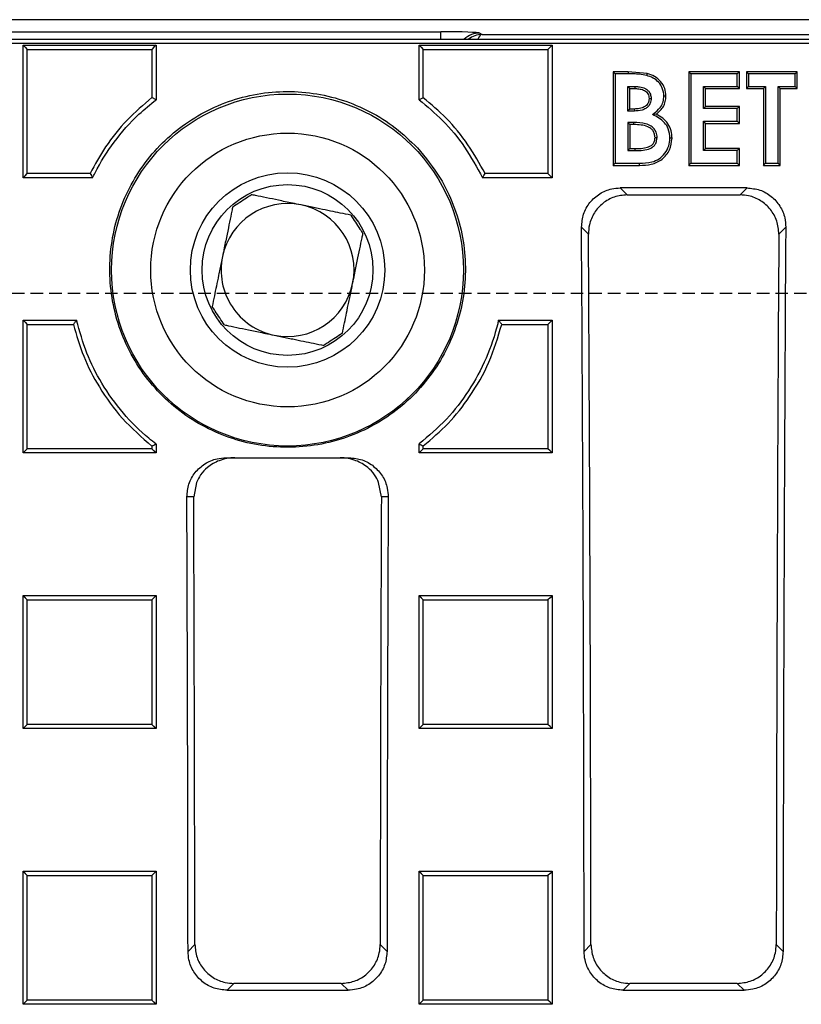
# Model space of a CAD drawing. Units: millimetres. Extents: x -4036 to -1632, y 29985 to 31589.
# Drawn here: x -3433 to -3333, y 30297 to 30423 of the extents above; entities that cross this region are included whole.
import ezdxf

# ---------------------------------------------------------------- set-up
doc = ezdxf.new("R2010")
doc.units = ezdxf.units.MM
doc.linetypes.add('HIDDEN', pattern=[9.525, 6.35, -3.175])
doc.layers.add('Bauteil', color=7, linetype='Continuous')

msp = doc.modelspace()

# ---------------------------------------------------------------- linework, layer by layer
at = {"layer": 'Bauteil', "color": 0, "linetype": 'Continuous', "lineweight": 25}
for p, q in [((-3161.26, 30422.96), (-3636.26, 30422.96)), ((-3436.86, 30421.42), (-3379.16, 30421.42)), ((-3379.16, 30420.48), (-3379.16, 30421.42)), ((-3374.17, 30421.25), (-3373.89, 30421.07)), ((-3373.89, 30421.07), (-3163.15, 30421.07)), ((-3637.96, 30420.48), (-3159.56, 30420.48)), ((-3637.44, 30419.96), (-3160.09, 30419.96)), ((-3432.58, 30419.69), (-3415.58, 30419.69)), ((-3432.58, 30402.75), (-3432.58, 30419.69)), ((-3415.58, 30419.69), (-3415.58, 30412.73)), ((-3381.93, 30419.69), (-3364.93, 30419.69)), ((-3381.93, 30412.72), (-3381.93, 30419.69)), ((-3364.93, 30419.69), (-3364.93, 30402.75)), ((-3416.11, 30419.17), (-3416.11, 30413)), ((-3355.22, 30416.3), (-3357.14, 30416.3)), ((-3357.14, 30416.3), (-3357.14, 30404.33)), ((-3355.22, 30416.3), (-3355.22, 30416.04)), ((-3352.77, 30416.08), (-3355.22, 30416.3)), ((-3340.99, 30416.3), (-3347.45, 30416.3)), ((-3347.45, 30416.3), (-3347.45, 30404.33)), ((-3340.99, 30414.15), (-3340.99, 30416.3)), ((-3333.6, 30416.3), (-3340.07, 30416.3)), ((-3340.07, 30416.3), (-3340.07, 30414.15)), ((-3333.6, 30414.15), (-3333.6, 30416.3)), ((-3355.25, 30414.42), (-3354.31, 30414.42)), ((-3345.56, 30414.42), (-3341.25, 30414.42)), ((-3345.3, 30414.15), (-3345.56, 30414.42)), ((-3340.99, 30414.15), (-3341.25, 30414.42)), ((-3339.8, 30414.42), (-3337.65, 30414.42)), ((-3336.02, 30414.42), (-3333.87, 30414.42)), ((-3335.76, 30414.15), (-3336.02, 30414.42)), ((-3354.99, 30414.15), (-3354.31, 30414.15)), ((-3354.99, 30411.54), (-3354.99, 30414.15)), ((-3350.37, 30413.18), (-3350.64, 30413.18)), ((-3345.3, 30414.15), (-3340.99, 30414.15)), ((-3345.3, 30411.85), (-3345.3, 30414.15)), ((-3340.07, 30414.15), (-3337.91, 30414.15)), ((-3337.91, 30414.15), (-3337.91, 30404.33)), ((-3335.76, 30414.15), (-3333.6, 30414.15)), ((-3335.76, 30404.33), (-3335.76, 30414.15)), ((-3415.58, 30412.73), (-3416.11, 30413)), ((-3381.4, 30412.99), (-3381.93, 30412.72)), ((-3340.99, 30411.85), (-3345.3, 30411.85)), ((-3340.99, 30409.7), (-3340.99, 30411.85)), ((-3354.41, 30411.28), (-3355.25, 30411.28)), ((-3354.42, 30411.54), (-3354.99, 30411.54)), ((-3351.62, 30410.87), (-3352.08, 30410.83)), ((-3341.25, 30411.59), (-3345.56, 30411.59)), ((-3354.47, 30409.82), (-3355.25, 30409.82)), ((-3354.47, 30409.55), (-3354.99, 30409.55)), ((-3354.99, 30409.55), (-3354.99, 30406.48)), ((-3345.3, 30406.48), (-3345.3, 30409.7)), ((-3345.3, 30409.7), (-3340.99, 30409.7)), ((-3354.99, 30406.48), (-3354.37, 30406.48)), ((-3340.99, 30406.48), (-3345.3, 30406.48)), ((-3340.99, 30404.33), (-3340.99, 30406.48)), ((-3357.14, 30404.33), (-3353.77, 30404.33)), ((-3353.77, 30404.33), (-3353.77, 30404.6)), ((-3347.45, 30404.33), (-3340.99, 30404.33)), ((-3337.91, 30404.33), (-3335.76, 30404.33)), ((-3337.65, 30404.6), (-3336.02, 30404.6)), ((-3423.69, 30402.75), (-3432.58, 30402.75)), ((-3364.93, 30402.75), (-3373.83, 30402.75)), ((-3340.01, 30401.45), (-3356.23, 30401.45)), ((-3356.23, 30401.45), (-3355.34, 30400.56)), ((-3355.34, 30400.56), (-3340.89, 30400.56)), ((-3340.89, 30400.56), (-3340.01, 30401.45)), ((-3360.29, 30395.55), (-3361.17, 30396.43)), ((-3335.06, 30396.43), (-3335.94, 30395.55)), ((-3432.58, 30384.54), (-3425.73, 30384.54)), ((-3432.58, 30367.57), (-3432.58, 30384.54)), ((-3371.79, 30384.54), (-3364.93, 30384.54)), ((-3364.93, 30384.54), (-3364.93, 30367.57)), ((-3432.05, 30384.01), (-3426.15, 30384.01)), ((-3416.11, 30368.46), (-3416.11, 30368.1)), ((-3415.58, 30368.71), (-3415.58, 30367.57)), ((-3381.93, 30367.57), (-3381.93, 30368.72)), ((-3381.4, 30368.1), (-3381.4, 30368.47)), ((-3415.58, 30367.57), (-3432.58, 30367.57)), ((-3406.64, 30366.96), (-3390.88, 30366.96)), ((-3364.93, 30367.57), (-3381.93, 30367.57)), ((-3410.41, 30363.81), (-3410.76, 30361.96)), ((-3386.76, 30361.96), (-3387.11, 30363.81)), ((-3410.76, 30361.96), (-3411.64, 30361.96)), ((-3385.88, 30361.96), (-3386.76, 30361.96)), ((-3432.58, 30349.33), (-3415.58, 30349.33)), ((-3432.58, 30332.34), (-3432.58, 30349.33)), ((-3415.58, 30349.33), (-3415.58, 30332.34)), ((-3381.93, 30349.33), (-3364.93, 30349.33)), ((-3381.93, 30332.34), (-3381.93, 30349.33)), ((-3364.93, 30349.33), (-3364.93, 30332.34)), ((-3415.58, 30332.34), (-3432.58, 30332.34)), ((-3364.93, 30332.34), (-3381.93, 30332.34)), ((-3432.58, 30314.09), (-3415.58, 30314.09)), ((-3432.58, 30297.09), (-3432.58, 30314.09)), ((-3415.58, 30314.09), (-3415.58, 30297.09)), ((-3381.93, 30314.09), (-3364.93, 30314.09)), ((-3381.93, 30297.09), (-3381.93, 30314.09)), ((-3364.93, 30314.09), (-3364.93, 30297.09)), ((-3411.49, 30303.86), (-3410.61, 30304.74)), ((-3386.91, 30304.74), (-3386.03, 30303.86)), ((-3360.84, 30303.86), (-3359.97, 30304.74)), ((-3336.27, 30304.74), (-3335.39, 30303.86)), ((-3405.63, 30299.76), (-3406.5, 30298.89)), ((-3406.5, 30298.89), (-3391.02, 30298.89)), ((-3391.89, 30299.76), (-3405.63, 30299.76)), ((-3391.02, 30298.89), (-3391.89, 30299.76)), ((-3354.98, 30299.76), (-3355.86, 30298.89)), ((-3355.86, 30298.89), (-3340.38, 30298.89)), ((-3341.25, 30299.76), (-3354.98, 30299.76)), ((-3340.38, 30298.89), (-3341.25, 30299.76)), ((-3415.58, 30297.09), (-3432.58, 30297.09)), ((-3364.93, 30297.09), (-3381.93, 30297.09))]:
    msp.add_line(p, q, dxfattribs=at)
at = {"layer": 'Bauteil', "linetype": 'HIDDEN', "ltscale": 0.25}
msp.add_line((-2853.76, 30387.96), (-3853.76, 30387.96), dxfattribs=at)
at = {"layer": 'Bauteil', "color": 0, "linetype": 'Continuous', "lineweight": 25, "flags": 128}
for points in [[(-3432.58, 30419.69), (-3432.32, 30419.43), (-3432.05, 30419.17)], [(-3415.58, 30419.69), (-3415.84, 30419.43), (-3416.11, 30419.17)], [(-3381.93, 30419.69), (-3381.67, 30419.43), (-3381.4, 30419.17)], [(-3364.93, 30419.69), (-3365.19, 30419.43), (-3365.46, 30419.17)], [(-3357.14, 30416.3), (-3357.01, 30416.17), (-3356.88, 30416.04)], [(-3355.22, 30416.04), (-3356.05, 30416.04), (-3356.88, 30416.04)], [(-3352.77, 30416.08), (-3352.81, 30415.96), (-3352.84, 30415.83)], [(-3347.45, 30416.3), (-3347.32, 30416.17), (-3347.19, 30416.04)], [(-3341.25, 30416.04), (-3343.11, 30416.04), (-3345.15, 30416.04), (-3347.19, 30416.04)], [(-3340.99, 30416.3), (-3341.12, 30416.17), (-3341.25, 30416.04)], [(-3340.07, 30416.3), (-3339.93, 30416.17), (-3339.8, 30416.04)], [(-3333.87, 30416.04), (-3335.72, 30416.04), (-3337.76, 30416.04), (-3339.8, 30416.04)], [(-3333.6, 30416.3), (-3333.74, 30416.17), (-3333.87, 30416.04)], [(-3354.99, 30414.15), (-3355.22, 30414.38), (-3355.25, 30414.42)], [(-3354.31, 30414.15), (-3354.31, 30414.38), (-3354.31, 30414.42)], [(-3340.07, 30414.15), (-3339.93, 30414.28), (-3339.8, 30414.42)], [(-3337.91, 30414.15), (-3337.78, 30414.28), (-3337.65, 30414.42)], [(-3333.6, 30414.15), (-3333.74, 30414.28), (-3333.87, 30414.42)], [(-3352.53, 30412.89), (-3352.34, 30412.89), (-3352.26, 30412.9)], [(-3345.3, 30411.85), (-3345.43, 30411.72), (-3345.56, 30411.59)], [(-3340.99, 30411.85), (-3341.12, 30411.72), (-3341.25, 30411.59)], [(-3354.99, 30411.54), (-3355.19, 30411.35), (-3355.25, 30411.28)], [(-3354.42, 30411.54), (-3354.41, 30411.34), (-3354.41, 30411.28)], [(-3354.99, 30409.55), (-3355.16, 30409.73), (-3355.25, 30409.82)], [(-3354.47, 30409.55), (-3354.47, 30409.73), (-3354.47, 30409.82)], [(-3345.56, 30409.97), (-3343.71, 30409.97), (-3342.48, 30409.97), (-3341.25, 30409.97)], [(-3345.3, 30409.7), (-3345.43, 30409.84), (-3345.56, 30409.97)], [(-3340.99, 30409.7), (-3341.12, 30409.84), (-3341.25, 30409.97)], [(-3351.76, 30407.88), (-3351.56, 30407.88), (-3351.49, 30407.88)], [(-3349.6, 30407.8), (-3349.74, 30407.8), (-3349.87, 30407.81)], [(-3354.99, 30406.48), (-3355.2, 30406.27), (-3355.25, 30406.22)], [(-3355.25, 30406.22), (-3354.94, 30406.22), (-3354.65, 30406.22), (-3354.37, 30406.22)], [(-3354.37, 30406.48), (-3354.37, 30406.27), (-3354.37, 30406.22)], [(-3345.3, 30406.48), (-3345.43, 30406.35), (-3345.56, 30406.22)], [(-3341.25, 30406.22), (-3343.11, 30406.22), (-3344.33, 30406.22), (-3345.56, 30406.22)], [(-3340.99, 30406.48), (-3341.12, 30406.35), (-3341.25, 30406.22)], [(-3357.14, 30404.33), (-3357.01, 30404.47), (-3356.88, 30404.6)], [(-3356.88, 30404.6), (-3355.95, 30404.6), (-3355.02, 30404.6), (-3353.77, 30404.6)], [(-3347.45, 30404.33), (-3347.32, 30404.47), (-3347.19, 30404.6)], [(-3347.19, 30404.6), (-3345.33, 30404.6), (-3343.29, 30404.6), (-3341.25, 30404.6)], [(-3340.99, 30404.33), (-3341.12, 30404.47), (-3341.25, 30404.6)], [(-3337.91, 30404.33), (-3337.78, 30404.47), (-3337.65, 30404.6)], [(-3335.76, 30404.33), (-3335.89, 30404.47), (-3336.02, 30404.6)], [(-3432.58, 30402.75), (-3432.32, 30403.02), (-3432.05, 30403.29)], [(-3424.02, 30403.29), (-3427.76, 30403.29), (-3432.05, 30403.29)], [(-3365.46, 30403.29), (-3372.83, 30403.29), (-3373.5, 30403.29)], [(-3364.93, 30402.75), (-3365.19, 30403.02), (-3365.46, 30403.29)], [(-3432.58, 30384.54), (-3432.32, 30384.28), (-3432.05, 30384.01)], [(-3364.93, 30384.54), (-3365.19, 30384.28), (-3365.46, 30384.01)], [(-3371.37, 30384.01), (-3369.75, 30384.01), (-3365.46, 30384.01)], [(-3432.58, 30367.57), (-3432.32, 30367.83), (-3432.05, 30368.1)], [(-3415.58, 30367.57), (-3415.84, 30367.83), (-3416.11, 30368.1)], [(-3381.93, 30367.57), (-3381.67, 30367.83), (-3381.4, 30368.1)], [(-3364.93, 30367.57), (-3365.19, 30367.83), (-3365.46, 30368.1)], [(-3432.58, 30349.33), (-3432.32, 30349.07), (-3432.05, 30348.8)], [(-3415.58, 30349.33), (-3415.84, 30349.07), (-3416.11, 30348.8)], [(-3381.93, 30349.33), (-3381.67, 30349.07), (-3381.4, 30348.8)], [(-3364.93, 30349.33), (-3365.19, 30349.07), (-3365.46, 30348.8)], [(-3432.58, 30332.34), (-3432.32, 30332.61), (-3432.05, 30332.87)], [(-3415.58, 30332.34), (-3415.84, 30332.61), (-3416.11, 30332.87)], [(-3381.93, 30332.34), (-3381.67, 30332.61), (-3381.4, 30332.87)], [(-3364.93, 30332.34), (-3365.19, 30332.61), (-3365.46, 30332.87)], [(-3432.58, 30314.09), (-3432.32, 30313.82), (-3432.05, 30313.56)], [(-3415.58, 30314.09), (-3415.84, 30313.82), (-3416.11, 30313.56)], [(-3381.93, 30314.09), (-3381.67, 30313.82), (-3381.4, 30313.56)], [(-3364.93, 30314.09), (-3365.19, 30313.82), (-3365.46, 30313.56)], [(-3432.58, 30297.09), (-3432.32, 30297.35), (-3432.05, 30297.62)], [(-3415.58, 30297.09), (-3415.84, 30297.35), (-3416.11, 30297.62)], [(-3381.93, 30297.09), (-3381.67, 30297.35), (-3381.4, 30297.62)], [(-3364.93, 30297.09), (-3365.19, 30297.35), (-3365.46, 30297.62)]]:
    msp.add_lwpolyline(points, dxfattribs=at)
at = {"layer": 'Bauteil', "color": 0, "linetype": 'Continuous', "lineweight": 25}
for radius in [22.5, 17.5, 12.43, 10.92]:
    msp.add_circle((-3398.76, 30390.96), radius, dxfattribs=at)
for centre, radius, start, end in [((-3374.16, 30418.25), 3, 90.1196, 132.0041), ((-3398.76, 30390.96), 8.5, 78.3422, 168.3422), ((-3398.76, 30390.96), 8.5, 348.3422, 78.3422), ((-3398.76, 30390.96), 8.5, 168.3422, 258.3422), ((-3398.76, 30390.96), 8.5, 258.3422, 348.3422)]:
    msp.add_arc(centre, radius, start, end, dxfattribs=at)
for centre, major_axis, ratio, start_param, end_param in [((-3379.16, 30421.24), (5, 0), 0.034921, 0.05236, 1.570796), ((-3373.89, 30418.07), (0.93, 2.86), 0.978479, 0.322604, 0.946278), ((-3373.89, 30418.07), (0.04, 3), 0.316096, 0.038784, 0.64112), ((-3494.1, 30287.96), (0, 1523.25), 0.087489, 4.72283, 4.783662), ((-3494.1, 30287.96), (0, 1533.25), 0.087489, 4.723332, 4.782619), ((-3202.13, 30287.96), (0, 1533.25), 0.087489, 1.500566, 1.559853), ((-3202.13, 30287.96), (0, 1523.25), 0.087489, 1.499523, 1.560355), ((-3544.75, 30287.96), (0, 1523.25), 0.087489, 4.72283, 4.760986), ((-3544.75, 30287.96), (0, 1533.25), 0.087489, 4.723332, 4.760669), ((-3252.78, 30287.96), (0, 1533.25), 0.087489, 1.522517, 1.559853), ((-3252.78, 30287.96), (0, 1523.25), 0.087489, 1.5222, 1.560355)]:
    msp.add_ellipse(centre, major_axis=major_axis, ratio=ratio, start_param=start_param, end_param=end_param, dxfattribs=at)
for points, knots in [([(-3432.05, 30403.29), (-3432.05, 30405.63), (-3432.05, 30409.44), (-3432.05, 30414.74), (-3432.05, 30417.7), (-3432.05, 30419.17)], [0, 0, 0, 0, 0.441408, 0.720702, 1, 1, 1, 1]), ([(-3432.05, 30419.17), (-3429.6, 30419.17), (-3425.71, 30419.17), (-3420.4, 30419.17), (-3417.54, 30419.17), (-3416.11, 30419.17)], [0, 0, 0, 0, 0.462174, 0.731087, 1, 1, 1, 1]), ([(-3381.4, 30412.99), (-3381.4, 30413.57), (-3381.4, 30415.63), (-3381.4, 30417.7), (-3381.4, 30419.17)], [0, 0, 0, 0, 0.282947, 1, 1, 1, 1]), ([(-3381.4, 30419.17), (-3378.95, 30419.17), (-3375.06, 30419.17), (-3369.75, 30419.17), (-3366.89, 30419.17), (-3365.46, 30419.17)], [0, 0, 0, 0, 0.462174, 0.731087, 1, 1, 1, 1]), ([(-3365.46, 30419.17), (-3365.46, 30416.84), (-3365.46, 30413.02), (-3365.46, 30407.73), (-3365.46, 30404.77), (-3365.46, 30403.29)], [0, 0, 0, 0, 0.441409, 0.720703, 1, 1, 1, 1]), ([(-3356.88, 30416.04), (-3356.88, 30414.64), (-3356.88, 30412.04), (-3356.88, 30408.22), (-3356.88, 30405.81), (-3356.88, 30404.6)], [0, 0, 0, 0, 0.3665633, 0.6832801, 1, 1, 1, 1]), ([(-3352.84, 30415.83), (-3353.15, 30415.89), (-3353.7, 30415.99), (-3354.5, 30416.04), (-3354.98, 30416.04), (-3355.22, 30416.04)], [0, 0, 0, 0, 0.3958148, 0.6972098, 1, 1, 1, 1]), ([(-3350.64, 30413.18), (-3350.67, 30413.54), (-3350.74, 30414.19), (-3351.29, 30414.99), (-3351.99, 30415.55), (-3352.56, 30415.74), (-3352.84, 30415.83)], [0, 0, 0, 0, 0.285048, 0.523075, 0.760834, 1, 1, 1, 1]), ([(-3350.37, 30413.18), (-3350.4, 30413.52), (-3350.46, 30414.2), (-3351.01, 30415.09), (-3351.8, 30415.75), (-3352.45, 30415.97), (-3352.77, 30416.08)], [0, 0, 0, 0, 0.249529, 0.500056, 0.749611, 1, 1, 1, 1]), ([(-3347.19, 30416.04), (-3347.19, 30414.64), (-3347.19, 30412.04), (-3347.19, 30408.22), (-3347.19, 30405.81), (-3347.19, 30404.6)], [0, 0, 0, 0, 0.366559, 0.683278, 1, 1, 1, 1]), ([(-3341.25, 30414.42), (-3341.25, 30414.6), (-3341.25, 30414.96), (-3341.25, 30415.5), (-3341.25, 30415.86), (-3341.25, 30416.04)], [0, 0, 0, 0, 0.331782, 0.665896, 1, 1, 1, 1]), ([(-3339.8, 30416.04), (-3339.8, 30415.77), (-3339.8, 30415.23), (-3339.8, 30414.69), (-3339.8, 30414.42)], [0, 0, 0, 0, 0.4999968, 1, 1, 1, 1]), ([(-3333.87, 30414.42), (-3333.87, 30414.6), (-3333.87, 30414.96), (-3333.87, 30415.5), (-3333.87, 30415.86), (-3333.87, 30416.04)], [0, 0, 0, 0, 0.331782, 0.665886, 1, 1, 1, 1]), ([(-3355.25, 30411.28), (-3355.25, 30411.5), (-3355.25, 30412.02), (-3355.25, 30413.06), (-3355.25, 30413.9), (-3355.25, 30414.42)], [0, 0, 0, 0, 0.204357, 0.500013, 1, 1, 1, 1]), ([(-3354.31, 30414.42), (-3354.12, 30414.41), (-3353.68, 30414.4), (-3353.09, 30414.24), (-3352.65, 30413.92), (-3352.37, 30413.53), (-3352.3, 30413.17), (-3352.27, 30412.95), (-3352.26, 30412.9)], [0, 0, 0, 0, 0.199216, 0.45746, 0.624241, 0.763986, 0.942368, 1, 1, 1, 1]), ([(-3345.56, 30411.59), (-3345.56, 30411.78), (-3345.56, 30412.16), (-3345.56, 30412.83), (-3345.56, 30413.58), (-3345.56, 30414.14), (-3345.56, 30414.42)], [0, 0, 0, 0, 0.203238, 0.406476, 0.703239, 1, 1, 1, 1]), ([(-3337.65, 30414.42), (-3337.65, 30413.17), (-3337.65, 30410.91), (-3337.65, 30407.63), (-3337.65, 30405.61), (-3337.65, 30404.6)], [0, 0, 0, 0, 0.382447, 0.691223, 1, 1, 1, 1]), ([(-3336.02, 30404.6), (-3336.02, 30405.85), (-3336.02, 30408.12), (-3336.02, 30411.39), (-3336.02, 30413.41), (-3336.02, 30414.42)], [0, 0, 0, 0, 0.382446, 0.691222, 1, 1, 1, 1]), ([(-3382.16, 30406.58), (-3383.08, 30407.47), (-3384.92, 30409.24), (-3388.19, 30411.29), (-3391.73, 30412.78), (-3395.47, 30413.65), (-3399.31, 30413.88), (-3403.13, 30413.47), (-3406.81, 30412.42), (-3410.28, 30410.77), (-3413.41, 30408.56), (-3416.14, 30405.87), (-3418.37, 30402.74), (-3420.07, 30399.29), (-3421.14, 30395.59), (-3421.59, 30391.76), (-3421.38, 30387.9), (-3420.54, 30384.14), (-3419.06, 30380.57), (-3417.02, 30377.3), (-3414.44, 30374.42), (-3411.43, 30372.02), (-3408.05, 30370.17), (-3404.42, 30368.89), (-3400.63, 30368.27), (-3396.78, 30368.27), (-3393, 30368.93), (-3389.37, 30370.2), (-3386.02, 30372.08), (-3383.02, 30374.47), (-3380.47, 30377.35), (-3378.43, 30380.61), (-3376.98, 30384.17), (-3376.13, 30387.92), (-3375.93, 30391.77), (-3376.37, 30395.6), (-3377.47, 30399.3), (-3379.28, 30403.09), (-3381.13, 30405.33), (-3382.16, 30406.58)], [0, 0, 0, 0, 0.026808, 0.053616, 0.080428, 0.107239, 0.133985, 0.160731, 0.187442, 0.214153, 0.240903, 0.267654, 0.294494, 0.321334, 0.348257, 0.37518, 0.402138, 0.429097, 0.456036, 0.482974, 0.509859, 0.536745, 0.563572, 0.590399, 0.617184, 0.643968, 0.670733, 0.697497, 0.724268, 0.751038, 0.777839, 0.804639, 0.831491, 0.858343, 0.885253, 0.912164, 0.939117, 0.96607, 1, 1, 1, 1]), ([(-3354.31, 30414.15), (-3354.1, 30414.14), (-3353.69, 30414.13), (-3353.19, 30413.97), (-3352.86, 30413.74), (-3352.59, 30413.41), (-3352.55, 30413.1), (-3352.53, 30412.89)], [0, 0, 0, 0, 0.254643, 0.500511, 0.625657, 0.750787, 1, 1, 1, 1]), ([(-3352.08, 30410.83), (-3351.82, 30411.04), (-3351.36, 30411.42), (-3350.82, 30412.09), (-3350.67, 30412.71), (-3350.65, 30413.07), (-3350.64, 30413.18)], [0, 0, 0, 0, 0.356886, 0.619163, 0.883193, 1, 1, 1, 1]), ([(-3351.62, 30410.87), (-3351.27, 30411.18), (-3350.75, 30411.63), (-3350.42, 30412.5), (-3350.39, 30412.95), (-3350.37, 30413.18)], [0, 0, 0, 0, 0.499223, 0.749648, 1, 1, 1, 1]), ([(-3416.11, 30413), (-3417.19, 30412.07), (-3419.39, 30410.18), (-3422.05, 30406.88), (-3423.38, 30404.44), (-3424.02, 30403.29)], [0, 0, 0, 0, 0.3393834, 0.6869313, 1, 1, 1, 1]), ([(-3423.69, 30402.75), (-3423.58, 30402.96), (-3422.8, 30404.56), (-3421, 30407.42), (-3418.29, 30410.51), (-3416.32, 30412.12), (-3415.58, 30412.73)], [0, 0, 0, 0, 0.05476, 0.411341, 0.778317, 1, 1, 1, 1]), ([(-3381.93, 30412.72), (-3380.91, 30411.87), (-3378.76, 30410.06), (-3375.99, 30406.72), (-3374.56, 30404.08), (-3373.83, 30402.75)], [0, 0, 0, 0, 0.307105, 0.648998, 1, 1, 1, 1]), ([(-3373.5, 30403.29), (-3374.2, 30404.54), (-3375.6, 30407.07), (-3378.29, 30410.34), (-3380.4, 30412.14), (-3381.4, 30412.99)], [0, 0, 0, 0, 0.340305, 0.688783, 1, 1, 1, 1]), ([(-3352.53, 30412.89), (-3352.55, 30412.67), (-3352.59, 30412.34), (-3352.87, 30411.99), (-3353.22, 30411.73), (-3353.76, 30411.57), (-3354.19, 30411.55), (-3354.42, 30411.54)], [0, 0, 0, 0, 0.248981, 0.374159, 0.499338, 0.745215, 1, 1, 1, 1]), ([(-3352.26, 30412.9), (-3352.28, 30412.69), (-3352.32, 30412.33), (-3352.59, 30411.89), (-3352.96, 30411.58), (-3353.57, 30411.32), (-3354.08, 30411.3), (-3354.41, 30411.28)], [0, 0, 0, 0, 0.204623, 0.353477, 0.501489, 0.674084, 1, 1, 1, 1]), ([(-3349.87, 30407.81), (-3349.9, 30408.22), (-3349.96, 30408.94), (-3350.52, 30409.83), (-3351.26, 30410.4), (-3351.8, 30410.68), (-3352.08, 30410.83)], [0, 0, 0, 0, 0.308348, 0.537445, 0.766197, 1, 1, 1, 1]), ([(-3349.6, 30407.8), (-3349.62, 30408.12), (-3349.66, 30408.77), (-3350.08, 30409.68), (-3350.76, 30410.4), (-3351.33, 30410.72), (-3351.62, 30410.87)], [0, 0, 0, 0, 0.249758, 0.499859, 0.749779, 1, 1, 1, 1]), ([(-3341.25, 30409.97), (-3341.25, 30410.15), (-3341.25, 30410.51), (-3341.25, 30411.05), (-3341.25, 30411.41), (-3341.25, 30411.59)], [0, 0, 0, 0, 0.331758, 0.665883, 1, 1, 1, 1]), ([(-3355.25, 30409.82), (-3355.25, 30409.57), (-3355.25, 30408.97), (-3355.25, 30407.77), (-3355.25, 30406.82), (-3355.25, 30406.22)], [0, 0, 0, 0, 0.20983, 0.500026, 1, 1, 1, 1]), ([(-3351.49, 30407.88), (-3351.52, 30408.12), (-3351.58, 30408.51), (-3351.85, 30409.02), (-3352.32, 30409.42), (-3353.19, 30409.78), (-3353.96, 30409.8), (-3354.47, 30409.82)], [0, 0, 0, 0, 0.174627, 0.300344, 0.425924, 0.623912, 1, 1, 1, 1]), ([(-3351.76, 30407.88), (-3351.78, 30408.03), (-3351.83, 30408.33), (-3351.99, 30408.76), (-3352.31, 30409.07), (-3353.1, 30409.51), (-3353.86, 30409.53), (-3354.47, 30409.55)], [0, 0, 0, 0, 0.128482, 0.250754, 0.376117, 0.5015, 1, 1, 1, 1]), ([(-3345.56, 30406.22), (-3345.56, 30406.63), (-3345.56, 30407.46), (-3345.56, 30408.71), (-3345.56, 30409.55), (-3345.56, 30409.97)], [0, 0, 0, 0, 0.3291347, 0.6645643, 1, 1, 1, 1]), ([(-3354.37, 30406.22), (-3354.01, 30406.23), (-3353.34, 30406.24), (-3352.52, 30406.41), (-3352, 30406.7), (-3351.7, 30407.05), (-3351.56, 30407.46), (-3351.51, 30407.75), (-3351.49, 30407.88)], [0, 0, 0, 0, 0.2885829, 0.5323678, 0.6570989, 0.7615408, 0.8930515, 1, 1, 1, 1]), ([(-3354.37, 30406.48), (-3353.8, 30406.48), (-3353.1, 30406.49), (-3352.32, 30406.81), (-3351.99, 30407.07), (-3351.82, 30407.47), (-3351.78, 30407.74), (-3351.76, 30407.88)], [0, 0, 0, 0, 0.4992102, 0.624418, 0.7495952, 0.8714141, 1, 1, 1, 1]), ([(-3353.77, 30404.6), (-3353.24, 30404.62), (-3352.36, 30404.65), (-3351.21, 30405.13), (-3350.47, 30405.86), (-3349.96, 30406.78), (-3349.9, 30407.47), (-3349.87, 30407.81)], [0, 0, 0, 0, 0.279797, 0.459235, 0.639181, 0.823933, 1, 1, 1, 1]), ([(-3353.77, 30404.33), (-3353.26, 30404.35), (-3352.49, 30404.38), (-3351.51, 30404.7), (-3350.85, 30405.1), (-3350.32, 30405.66), (-3349.75, 30406.52), (-3349.66, 30407.29), (-3349.6, 30407.8)], [0, 0, 0, 0, 0.2497753, 0.3754034, 0.5002132, 0.6256904, 0.7514424, 1, 1, 1, 1]), ([(-3341.25, 30404.6), (-3341.25, 30404.78), (-3341.25, 30405.14), (-3341.25, 30405.68), (-3341.25, 30406.04), (-3341.25, 30406.22)], [0, 0, 0, 0, 0.33172, 0.66586, 1, 1, 1, 1]), ([(-3424.02, 30403.29), (-3423.96, 30403.2), (-3423.85, 30403.02), (-3423.74, 30402.84), (-3423.69, 30402.75)], [0, 0, 0, 0, 0.4970287, 1, 1, 1, 1]), ([(-3373.83, 30402.75), (-3373.78, 30402.84), (-3373.67, 30403.02), (-3373.56, 30403.2), (-3373.5, 30403.29)], [0, 0, 0, 0, 0.502971, 1, 1, 1, 1]), ([(-3405.77, 30399.04), (-3405.18, 30399.43), (-3404.38, 30399.95), (-3403.6, 30400.46), (-3403.41, 30400.59)], [0, 0, 0, 0, 0.74851, 1, 1, 1, 1]), ([(-3397.04, 30399.28), (-3397.41, 30399.36), (-3398.42, 30399.56), (-3399.94, 30399.88), (-3401.49, 30400.2), (-3402.61, 30400.43), (-3403.23, 30400.56), (-3403.41, 30400.59)], [0, 0, 0, 0, 0.147023, 0.396656, 0.647291, 0.898713, 1, 1, 1, 1]), ([(-3361.17, 30396.43), (-3361.12, 30397), (-3361.02, 30398.13), (-3360.16, 30399.65), (-3358.9, 30400.77), (-3357.5, 30401.36), (-3356.59, 30401.42), (-3356.23, 30401.45)], [0, 0, 0, 0, 0.21707, 0.434242, 0.648879, 0.860931, 1, 1, 1, 1]), ([(-3355.34, 30400.56), (-3355.9, 30400.51), (-3357.01, 30400.4), (-3358.48, 30399.55), (-3359.6, 30398.31), (-3360.21, 30396.89), (-3360.27, 30395.95), (-3360.29, 30395.55)], [0, 0, 0, 0, 0.212137, 0.424315, 0.63577, 0.84837, 1, 1, 1, 1]), ([(-3335.94, 30395.55), (-3335.99, 30396.12), (-3336.1, 30397.25), (-3336.95, 30398.76), (-3338.22, 30399.89), (-3339.61, 30400.48), (-3340.53, 30400.54), (-3340.89, 30400.56)], [0, 0, 0, 0, 0.217031, 0.434163, 0.648787, 0.860867, 1, 1, 1, 1]), ([(-3340.01, 30401.45), (-3339.45, 30401.39), (-3338.34, 30401.29), (-3336.87, 30400.44), (-3335.75, 30399.19), (-3335.14, 30397.78), (-3335.09, 30396.83), (-3335.06, 30396.43)], [0, 0, 0, 0, 0.2120835, 0.4242084, 0.6356146, 0.8481954, 1, 1, 1, 1]), ([(-3390.68, 30397.97), (-3391.11, 30398.06), (-3392.31, 30398.3), (-3394.13, 30398.68), (-3395.95, 30399.06), (-3396.77, 30399.22), (-3397.04, 30399.28)], [0, 0, 0, 0, 0.24713, 0.67496, 0.89363, 1, 1, 1, 1]), ([(-3405.77, 30399.04), (-3405.81, 30398.86), (-3405.94, 30398.24), (-3406.17, 30397.12), (-3406.49, 30395.57), (-3406.8, 30394.05), (-3407.01, 30393.04), (-3407.09, 30392.67)], [0, 0, 0, 0, 0.1012862, 0.352709, 0.6033445, 0.8529776, 1, 1, 1, 1]), ([(-3390.68, 30397.97), (-3390.29, 30397.37), (-3389.76, 30396.58), (-3389.25, 30395.8), (-3389.12, 30395.6)], [0, 0, 0, 0, 0.748507, 1, 1, 1, 1]), ([(-3390.44, 30389.24), (-3390.36, 30389.61), (-3390.15, 30390.61), (-3389.84, 30392.14), (-3389.52, 30393.69), (-3389.29, 30394.81), (-3389.16, 30395.43), (-3389.12, 30395.6)], [0, 0, 0, 0, 0.147022, 0.396657, 0.647291, 0.898714, 1, 1, 1, 1]), ([(-3407.09, 30392.67), (-3407.14, 30392.4), (-3407.31, 30391.58), (-3407.69, 30389.76), (-3408.06, 30387.94), (-3408.31, 30386.74), (-3408.4, 30386.31)], [0, 0, 0, 0, 0.106369, 0.32504, 0.752871, 1, 1, 1, 1]), ([(-3391.75, 30382.87), (-3391.66, 30383.31), (-3391.41, 30384.5), (-3391.04, 30386.33), (-3390.66, 30388.15), (-3390.49, 30388.97), (-3390.44, 30389.24)], [0, 0, 0, 0, 0.247131, 0.67496, 0.893631, 1, 1, 1, 1]), ([(-3406.84, 30383.94), (-3407.24, 30384.54), (-3407.76, 30385.33), (-3408.27, 30386.11), (-3408.4, 30386.31)], [0, 0, 0, 0, 0.748512, 1, 1, 1, 1]), ([(-3425.73, 30384.54), (-3425.8, 30384.45), (-3425.94, 30384.28), (-3426.08, 30384.1), (-3426.15, 30384.01)], [0, 0, 0, 0, 0.502993, 1, 1, 1, 1]), ([(-3415.58, 30368.71), (-3415.89, 30368.96), (-3417.39, 30370.14), (-3419.89, 30372.62), (-3422.53, 30376.32), (-3424.57, 30380.33), (-3425.34, 30383.12), (-3425.73, 30384.54)], [0, 0, 0, 0, 0.061043, 0.3003686, 0.5465972, 0.7705088, 1, 1, 1, 1]), ([(-3371.79, 30384.54), (-3371.82, 30384.39), (-3372.21, 30382.74), (-3373.27, 30379.61), (-3375.49, 30375.5), (-3378.36, 30371.76), (-3380.73, 30369.74), (-3381.93, 30368.72)], [0, 0, 0, 0, 0.024312, 0.265827, 0.514381, 0.753744, 1, 1, 1, 1]), ([(-3371.37, 30384.01), (-3371.44, 30384.1), (-3371.58, 30384.28), (-3371.72, 30384.45), (-3371.79, 30384.54)], [0, 0, 0, 0, 0.497006, 1, 1, 1, 1]), ([(-3432.05, 30368.1), (-3432.05, 30370.12), (-3432.05, 30373.79), (-3432.05, 30379.09), (-3432.05, 30382.37), (-3432.05, 30384.01)], [0, 0, 0, 0, 0.38135, 0.690673, 1, 1, 1, 1]), ([(-3426.15, 30384.01), (-3425.75, 30382.64), (-3424.94, 30379.85), (-3422.82, 30375.78), (-3419.97, 30371.82), (-3417.41, 30369.59), (-3416.11, 30368.46)], [0, 0, 0, 0, 0.227988, 0.461458, 0.726341, 1, 1, 1, 1]), ([(-3406.84, 30383.94), (-3406.67, 30383.91), (-3406.05, 30383.78), (-3404.93, 30383.55), (-3403.38, 30383.23), (-3401.85, 30382.91), (-3400.85, 30382.71), (-3400.48, 30382.63)], [0, 0, 0, 0, 0.101287, 0.352709, 0.603344, 0.852977, 1, 1, 1, 1]), ([(-3391.75, 30382.87), (-3392.34, 30382.48), (-3393.14, 30381.96), (-3393.92, 30381.45), (-3394.11, 30381.32)], [0, 0, 0, 0, 0.7485089, 1, 1, 1, 1]), ([(-3381.4, 30368.47), (-3380.31, 30369.4), (-3378.11, 30371.28), (-3375.27, 30374.89), (-3372.83, 30379.13), (-3371.86, 30382.38), (-3371.37, 30384.01)], [0, 0, 0, 0, 0.2275787, 0.4606313, 0.7284015, 1, 1, 1, 1]), ([(-3365.46, 30384.01), (-3365.46, 30381.99), (-3365.46, 30378.33), (-3365.46, 30373.02), (-3365.46, 30369.74), (-3365.46, 30368.1)], [0, 0, 0, 0, 0.38135, 0.690673, 1, 1, 1, 1]), ([(-3400.48, 30382.63), (-3400.21, 30382.58), (-3399.39, 30382.41), (-3397.57, 30382.03), (-3395.74, 30381.65), (-3394.55, 30381.41), (-3394.11, 30381.32)], [0, 0, 0, 0, 0.1063699, 0.3250396, 0.7528705, 1, 1, 1, 1]), ([(-3416.11, 30368.1), (-3418.57, 30368.1), (-3422.45, 30368.1), (-3427.76, 30368.1), (-3430.62, 30368.1), (-3432.05, 30368.1)], [0, 0, 0, 0, 0.462172, 0.731086, 1, 1, 1, 1]), ([(-3416.11, 30368.46), (-3416.02, 30368.5), (-3415.85, 30368.59), (-3415.67, 30368.67), (-3415.58, 30368.71)], [0, 0, 0, 0, 0.4968479, 1, 1, 1, 1]), ([(-3381.93, 30368.72), (-3381.84, 30368.68), (-3381.67, 30368.6), (-3381.49, 30368.51), (-3381.4, 30368.47)], [0, 0, 0, 0, 0.503152, 1, 1, 1, 1]), ([(-3365.46, 30368.1), (-3367.92, 30368.1), (-3371.8, 30368.1), (-3377.11, 30368.1), (-3379.97, 30368.1), (-3381.4, 30368.1)], [0, 0, 0, 0, 0.462172, 0.731086, 1, 1, 1, 1]), ([(-3411.64, 30361.96), (-3411.58, 30362.52), (-3411.48, 30363.63), (-3410.63, 30365.13), (-3409.37, 30366.26), (-3407.96, 30366.87), (-3407.02, 30366.93), (-3406.64, 30366.96)], [0, 0, 0, 0, 0.213703, 0.427419, 0.640865, 0.85456, 1, 1, 1, 1]), ([(-3405.49, 30366.96), (-3405.49, 30366.96), (-3406.17, 30366.95), (-3407.4, 30366.74), (-3408.89, 30365.9), (-3409.89, 30364.88), (-3410.25, 30364.14), (-3410.41, 30363.81)], [0, 0, 0, 0, 0.002032, 0.360812, 0.647197, 0.844013, 1, 1, 1, 1]), ([(-3387.11, 30363.81), (-3387.27, 30364.14), (-3387.63, 30364.88), (-3388.63, 30365.9), (-3390.12, 30366.74), (-3391.35, 30366.95), (-3392.03, 30366.96), (-3392.03, 30366.96)], [0, 0, 0, 0, 0.1559868, 0.3528025, 0.6391881, 0.9979683, 1, 1, 1, 1]), ([(-3390.88, 30366.96), (-3390.32, 30366.9), (-3389.19, 30366.79), (-3387.69, 30365.93), (-3386.56, 30364.66), (-3385.97, 30363.26), (-3385.91, 30362.33), (-3385.88, 30361.96)], [0, 0, 0, 0, 0.214988, 0.430006, 0.644265, 0.85783, 1, 1, 1, 1]), ([(-3432.05, 30332.87), (-3432.05, 30334.58), (-3432.05, 30338.09), (-3432.05, 30343.4), (-3432.05, 30347), (-3432.05, 30348.8)], [0, 0, 0, 0, 0.321236, 0.660616, 1, 1, 1, 1]), ([(-3432.05, 30348.8), (-3429.6, 30348.8), (-3425.71, 30348.8), (-3420.4, 30348.8), (-3417.54, 30348.8), (-3416.11, 30348.8)], [0, 0, 0, 0, 0.462172, 0.731086, 1, 1, 1, 1]), ([(-3416.11, 30348.8), (-3416.11, 30347.1), (-3416.11, 30343.59), (-3416.11, 30338.28), (-3416.11, 30334.67), (-3416.11, 30332.87)], [0, 0, 0, 0, 0.321237, 0.660617, 1, 1, 1, 1]), ([(-3381.4, 30332.87), (-3381.4, 30334.58), (-3381.4, 30338.09), (-3381.4, 30343.4), (-3381.4, 30347), (-3381.4, 30348.8)], [0, 0, 0, 0, 0.321236, 0.660616, 1, 1, 1, 1]), ([(-3381.4, 30348.8), (-3378.95, 30348.8), (-3375.06, 30348.8), (-3369.75, 30348.8), (-3366.89, 30348.8), (-3365.46, 30348.8)], [0, 0, 0, 0, 0.462172, 0.731086, 1, 1, 1, 1]), ([(-3365.46, 30348.8), (-3365.46, 30347.1), (-3365.46, 30343.59), (-3365.46, 30338.28), (-3365.46, 30334.67), (-3365.46, 30332.87)], [0, 0, 0, 0, 0.321237, 0.660617, 1, 1, 1, 1]), ([(-3416.11, 30332.87), (-3418.57, 30332.87), (-3422.45, 30332.87), (-3427.76, 30332.87), (-3430.62, 30332.87), (-3432.05, 30332.87)], [0, 0, 0, 0, 0.462172, 0.731086, 1, 1, 1, 1]), ([(-3365.46, 30332.87), (-3367.92, 30332.87), (-3371.8, 30332.87), (-3377.11, 30332.87), (-3379.97, 30332.87), (-3381.4, 30332.87)], [0, 0, 0, 0, 0.462172, 0.731086, 1, 1, 1, 1]), ([(-3432.05, 30297.62), (-3432.05, 30300.39), (-3432.05, 30305.71), (-3432.05, 30311.02), (-3432.05, 30313.56)], [0, 0, 0, 0, 0.522191, 1, 1, 1, 1]), ([(-3432.05, 30313.56), (-3429.6, 30313.56), (-3425.71, 30313.56), (-3420.4, 30313.56), (-3417.54, 30313.56), (-3416.11, 30313.56)], [0, 0, 0, 0, 0.462171, 0.731086, 1, 1, 1, 1]), ([(-3416.11, 30313.56), (-3416.11, 30310.78), (-3416.11, 30305.47), (-3416.11, 30300.16), (-3416.11, 30297.62)], [0, 0, 0, 0, 0.522191, 1, 1, 1, 1]), ([(-3381.4, 30297.62), (-3381.4, 30300.39), (-3381.4, 30305.71), (-3381.4, 30311.02), (-3381.4, 30313.56)], [0, 0, 0, 0, 0.522191, 1, 1, 1, 1]), ([(-3381.4, 30313.56), (-3378.95, 30313.56), (-3375.06, 30313.56), (-3369.75, 30313.56), (-3366.89, 30313.56), (-3365.46, 30313.56)], [0, 0, 0, 0, 0.462171, 0.731086, 1, 1, 1, 1]), ([(-3365.46, 30313.56), (-3365.46, 30310.78), (-3365.46, 30305.47), (-3365.46, 30300.16), (-3365.46, 30297.62)], [0, 0, 0, 0, 0.522191, 1, 1, 1, 1]), ([(-3406.5, 30298.89), (-3407.06, 30298.94), (-3408.19, 30299.05), (-3409.68, 30299.91), (-3410.81, 30301.18), (-3411.4, 30302.57), (-3411.46, 30303.5), (-3411.49, 30303.86)], [0, 0, 0, 0, 0.2153213, 0.4306812, 0.6451802, 0.8592447, 1, 1, 1, 1]), ([(-3410.61, 30304.74), (-3410.56, 30304.18), (-3410.45, 30303.06), (-3409.59, 30301.56), (-3408.32, 30300.44), (-3406.92, 30299.85), (-3406, 30299.78), (-3405.63, 30299.76)], [0, 0, 0, 0, 0.215001, 0.430034, 0.644357, 0.858462, 1, 1, 1, 1]), ([(-3391.89, 30299.76), (-3391.33, 30299.82), (-3390.21, 30299.93), (-3388.71, 30300.79), (-3387.59, 30302.05), (-3386.99, 30303.45), (-3386.93, 30304.37), (-3386.91, 30304.74)], [0, 0, 0, 0, 0.215336, 0.430711, 0.645226, 0.8593, 1, 1, 1, 1]), ([(-3386.03, 30303.86), (-3386.09, 30303.3), (-3386.2, 30302.18), (-3387.06, 30300.69), (-3388.33, 30299.56), (-3389.73, 30298.97), (-3390.65, 30298.91), (-3391.02, 30298.89)], [0, 0, 0, 0, 0.2150083, 0.4300488, 0.644371, 0.8584641, 1, 1, 1, 1]), ([(-3355.86, 30298.89), (-3356.42, 30298.94), (-3357.54, 30299.05), (-3359.04, 30299.91), (-3360.16, 30301.18), (-3360.76, 30302.57), (-3360.82, 30303.5), (-3360.84, 30303.86)], [0, 0, 0, 0, 0.2153215, 0.4306811, 0.6451801, 0.8592447, 1, 1, 1, 1]), ([(-3359.97, 30304.74), (-3359.91, 30304.18), (-3359.8, 30303.06), (-3358.94, 30301.56), (-3357.68, 30300.44), (-3356.28, 30299.85), (-3355.35, 30299.78), (-3354.98, 30299.76)], [0, 0, 0, 0, 0.215001, 0.430034, 0.644357, 0.858462, 1, 1, 1, 1]), ([(-3341.25, 30299.76), (-3340.69, 30299.82), (-3339.57, 30299.93), (-3338.07, 30300.79), (-3336.94, 30302.05), (-3336.35, 30303.45), (-3336.29, 30304.37), (-3336.27, 30304.74)], [0, 0, 0, 0, 0.2153361, 0.4307105, 0.6452262, 0.8592997, 1, 1, 1, 1]), ([(-3335.39, 30303.86), (-3335.45, 30303.3), (-3335.56, 30302.18), (-3336.42, 30300.69), (-3337.68, 30299.56), (-3339.08, 30298.97), (-3340.01, 30298.91), (-3340.38, 30298.89)], [0, 0, 0, 0, 0.215008, 0.430049, 0.644371, 0.858464, 1, 1, 1, 1]), ([(-3416.11, 30297.62), (-3418.57, 30297.62), (-3422.45, 30297.62), (-3427.76, 30297.62), (-3430.62, 30297.62), (-3432.05, 30297.62)], [0, 0, 0, 0, 0.462171, 0.731086, 1, 1, 1, 1]), ([(-3365.46, 30297.62), (-3367.92, 30297.62), (-3371.8, 30297.62), (-3377.11, 30297.62), (-3379.97, 30297.62), (-3381.4, 30297.62)], [0, 0, 0, 0, 0.462171, 0.731086, 1, 1, 1, 1])]:
    msp.add_open_spline(points, degree=3, knots=knots, dxfattribs=at)

doc.saveas('drawing.dxf')
